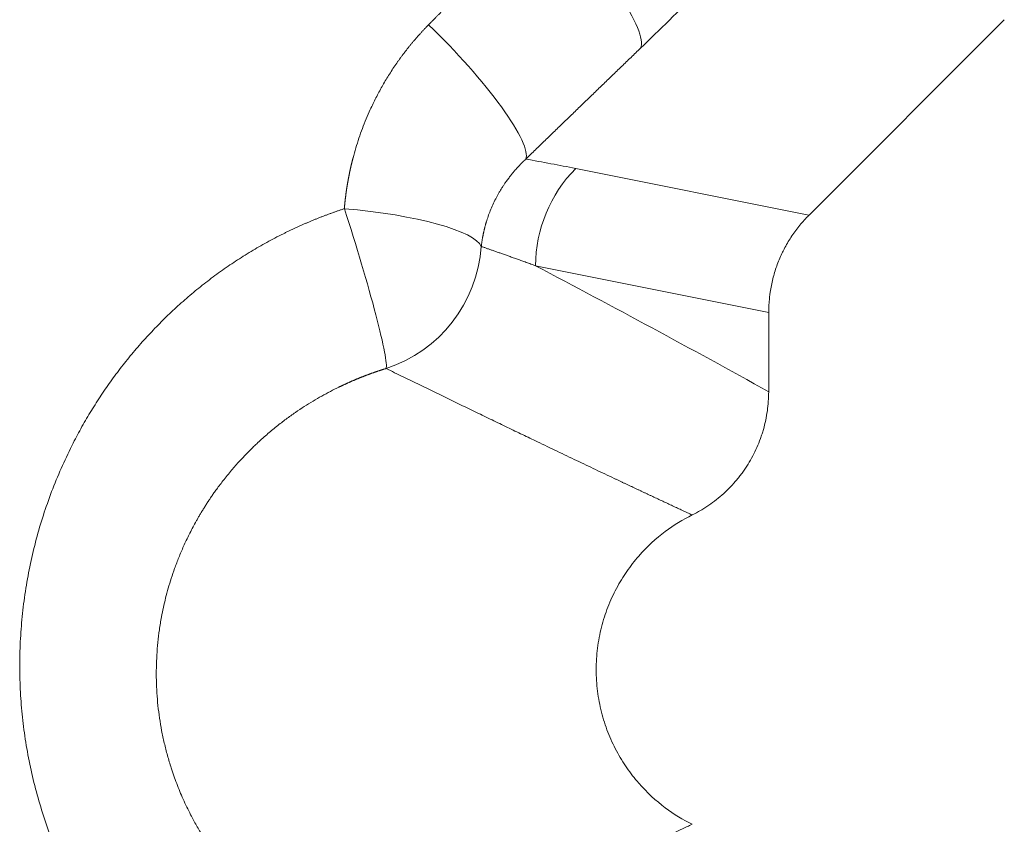
# Model space of a CAD drawing. Units: millimetres. Extents: x 0 to 594, y 0 to 420.
# Drawn here: x 212 to 220, y 199 to 206 of the extents above; entities that cross this region are included whole.
import ezdxf

# ---------------------------------------------------------------- set-up
doc = ezdxf.new("R2010")
doc.units = ezdxf.units.MM
doc.layers.add('1', color=7, linetype='Continuous', true_color=0xffffff)

msp = doc.modelspace()

# ---------------------------------------------------------------- linework, layer by layer
at = {"layer": '1', "color": 3, "linetype": 'Continuous', "lineweight": 18}
for p, q in [((220.4245, 206.2317), (218.6555, 204.4626)), ((218.29, 203.5807), (218.29, 202.8645))]:
    msp.add_line(p, q, dxfattribs=at)
at = {"layer": '1', "color": 7, "linetype": 'Continuous', "lineweight": 13}
for p, q in [((216.5418, 204.8848), (218.655, 204.4622)), ((218.29, 203.5816), (216.1786, 204.0039))]:
    msp.add_line(p, q, dxfattribs=at)
for centre, major_axis, ratio, start_param, end_param in [((216.248, 206.855), (-0.8675, 0.8999), 0.218071, 3.225423, 4.934857), ((215.2087, 205.8507), (-0.8697, 0.8978), 0.190199, 3.224926, 4.906262), ((217.4228, 204.0039), (-0.2451, -1.2257), 0.99518, 4.126614, 4.908857), ((214.4456, 204.2612), (-1.2452, 0.1092), 0.206974, 3.243248, 4.73053), ((214.4456, 204.2612), (0.3734, -1.1929), 0.063311, 0.077633, 1.770367), ((214.4456, 204.2612), (0.5808, 1.1069), 0.994099, 3.936072, 5.127118)]:
    msp.add_ellipse(centre, major_axis=major_axis, ratio=ratio, start_param=start_param, end_param=end_param, dxfattribs=at)
for points, knots in [([(218.94, 207.8779), (218.9077, 207.8327), (218.8645, 207.7778), (218.7983, 207.6984), (218.7844, 207.682), (218.7555, 207.648), (218.7404, 207.6305), (218.694, 207.5772), (218.6614, 207.5403), (218.5933, 207.4643), (218.5578, 207.4251), (218.5024, 207.3648), (218.4836, 207.3445), (218.4454, 207.3032), (218.426, 207.2824), (218.3282, 207.1779), (218.2473, 207.0928), (218.1226, 206.9634), (218.0805, 206.92), (217.9953, 206.8325), (217.9522, 206.7886), (217.8232, 206.6577), (217.7369, 206.571), (217.5638, 206.3987), (217.4771, 206.313), (217.3031, 206.1426), (217.2157, 206.0577), (217.1289, 205.9741)], [0, 0, 0, 0, 0.125, 0.125, 0.15625, 0.15625, 0.1875, 0.1875, 0.25, 0.25, 0.3125, 0.3125, 0.34375, 0.34375, 0.375, 0.375, 0.5, 0.5, 0.5625, 0.5625, 0.625, 0.625, 0.75, 0.75, 0.875, 0.875, 1, 1, 1, 1]), ([(215.2087, 206.186), (215.215, 206.1923), (215.2274, 206.2049), (215.246, 206.2238), (215.2646, 206.2427), (215.2832, 206.2615), (215.3017, 206.2803), (215.3203, 206.2991), (215.3388, 206.3179), (215.3572, 206.3366), (215.3757, 206.3553), (215.3941, 206.374), (215.4125, 206.3927), (215.4309, 206.4113), (215.4492, 206.4299), (215.4675, 206.4485), (215.4858, 206.467), (215.5041, 206.4855), (215.5223, 206.504), (215.5406, 206.5225), (215.5587, 206.5409), (215.5769, 206.5593), (215.595, 206.5777), (215.6132, 206.596), (215.6312, 206.6143), (215.6493, 206.6326), (215.6673, 206.6509), (215.6853, 206.6691), (215.7033, 206.6873), (215.7213, 206.7055), (215.7392, 206.7237), (215.7571, 206.7418), (215.775, 206.7599), (215.7929, 206.7779), (215.8107, 206.796), (215.8285, 206.814), (215.8463, 206.832), (215.864, 206.8499), (215.8817, 206.8679), (215.8994, 206.8858), (215.9171, 206.9037), (215.9348, 206.9215), (215.9524, 206.9393), (215.97, 206.9571), (215.9875, 206.9749), (216.0051, 206.9926), (216.0226, 207.0103), (216.0401, 207.028), (216.0576, 207.0457), (216.075, 207.0633), (216.0924, 207.0809), (216.1098, 207.0985), (216.1272, 207.116), (216.1445, 207.1335), (216.1618, 207.151), (216.1791, 207.1685), (216.1964, 207.1859), (216.2136, 207.2033), (216.2308, 207.2207), (216.2423, 207.2323), (216.248, 207.2381)], [0, 0, 0, 0, 0.017917, 0.03581, 0.05368, 0.071525, 0.089347, 0.107146, 0.12492, 0.142671, 0.160399, 0.178102, 0.195782, 0.213438, 0.231071, 0.248679, 0.266264, 0.283826, 0.301363, 0.318877, 0.336367, 0.353834, 0.371277, 0.388696, 0.406091, 0.423463, 0.440811, 0.458135, 0.475436, 0.492713, 0.509966, 0.527196, 0.544402, 0.561584, 0.578742, 0.595877, 0.612988, 0.630075, 0.647139, 0.664179, 0.681195, 0.698187, 0.715156, 0.732101, 0.749023, 0.76592, 0.782795, 0.799645, 0.816471, 0.833274, 0.850054, 0.866809, 0.883541, 0.900249, 0.916933, 0.933594, 0.950231, 0.966844, 0.983434, 1, 1, 1, 1]), ([(214.4456, 204.5208), (214.4458, 204.5229), (214.4461, 204.5271), (214.4467, 204.5333), (214.4472, 204.5395), (214.4478, 204.5457), (214.4484, 204.5519), (214.449, 204.5581), (214.4496, 204.5643), (214.4502, 204.5705), (214.4509, 204.5767), (214.4515, 204.5829), (214.4522, 204.5891), (214.4529, 204.5953), (214.4536, 204.6015), (214.4543, 204.6077), (214.455, 204.6139), (214.4557, 204.62), (214.4565, 204.6262), (214.4573, 204.6324), (214.4581, 204.6386), (214.4588, 204.6447), (214.4597, 204.6509), (214.4605, 204.6571), (214.4613, 204.6632), (214.4622, 204.6694), (214.463, 204.6756), (214.4639, 204.6817), (214.4648, 204.6879), (214.4657, 204.694), (214.4667, 204.7002), (214.4676, 204.7063), (214.4686, 204.7125), (214.4695, 204.7186), (214.4705, 204.7248), (214.4715, 204.7309), (214.4725, 204.7371), (214.4735, 204.7432), (214.4746, 204.7493), (214.4756, 204.7555), (214.4767, 204.7616), (214.4778, 204.7677), (214.4789, 204.7738), (214.48, 204.78), (214.4811, 204.7861), (214.4822, 204.7922), (214.4834, 204.7983), (214.4846, 204.8044), (214.4857, 204.8105), (214.4869, 204.8166), (214.4881, 204.8227), (214.4894, 204.8288), (214.4906, 204.8349), (214.4918, 204.841), (214.4931, 204.8471), (214.4944, 204.8532), (214.4957, 204.8593), (214.497, 204.8654), (214.4983, 204.8715), (214.4997, 204.8776), (214.501, 204.8837), (214.5024, 204.8898), (214.5037, 204.8958), (214.5051, 204.9019), (214.5066, 204.908), (214.508, 204.914), (214.5094, 204.9201), (214.5109, 204.9262), (214.5123, 204.9322), (214.5138, 204.9383), (214.5153, 204.9444), (214.5168, 204.9504), (214.5183, 204.9565), (214.5199, 204.9625), (214.5214, 204.9686), (214.523, 204.9746), (214.5319, 205.0088), (214.5492, 205.0707), (214.5775, 205.1595), (214.6088, 205.2472), (214.6431, 205.3339), (214.6836, 205.4266), (214.7311, 205.5248), (214.7865, 205.6277), (214.8462, 205.728), (214.8911, 205.7964), (214.9177, 205.8349), (214.9244, 205.8446), (214.9312, 205.8542), (214.938, 205.8638), (214.9448, 205.8733), (214.9517, 205.8828), (214.9586, 205.8923), (214.9656, 205.9018), (214.9726, 205.9112), (214.9796, 205.9206), (214.9867, 205.9299), (214.9938, 205.9392), (215.001, 205.9485), (215.0082, 205.9577), (215.0154, 205.9669), (215.0227, 205.9761), (215.03, 205.9852), (215.0373, 205.9943), (215.0447, 206.0034), (215.0521, 206.0124), (215.0596, 206.0214), (215.0671, 206.0304), (215.0746, 206.0393), (215.0822, 206.0482), (215.0898, 206.0571), (215.0975, 206.0659), (215.1052, 206.0747), (215.1129, 206.0835), (215.1207, 206.0922), (215.1285, 206.1009), (215.1364, 206.1096), (215.1442, 206.1182), (215.1522, 206.1268), (215.1601, 206.1354), (215.1681, 206.1439), (215.1762, 206.1524), (215.1843, 206.1608), (215.1924, 206.1693), (215.2005, 206.1776), (215.206, 206.1832), (215.2087, 206.186)], [0, 0, 0, 0, 0.003334, 0.006667, 0.01, 0.013332, 0.016665, 0.019996, 0.023328, 0.026659, 0.029989, 0.03332, 0.03665, 0.039979, 0.043309, 0.046638, 0.049967, 0.053296, 0.056625, 0.059953, 0.063281, 0.066609, 0.069937, 0.073265, 0.076593, 0.079921, 0.083248, 0.086576, 0.089904, 0.093231, 0.096559, 0.099886, 0.103214, 0.106542, 0.10987, 0.113197, 0.116525, 0.119853, 0.123182, 0.12651, 0.129839, 0.133167, 0.136496, 0.139826, 0.143155, 0.146485, 0.149815, 0.153145, 0.156476, 0.159807, 0.163138, 0.166469, 0.169801, 0.173134, 0.176467, 0.1798, 0.183134, 0.186468, 0.189802, 0.193137, 0.196473, 0.199809, 0.203146, 0.206483, 0.209821, 0.21316, 0.216499, 0.219838, 0.223179, 0.22652, 0.229861, 0.233204, 0.236547, 0.23989, 0.243235, 0.24658, 0.249926, 0.299923, 0.349835, 0.399719, 0.449631, 0.499627, 0.562358, 0.624905, 0.687379, 0.749893, 0.756189, 0.762481, 0.76877, 0.775055, 0.781337, 0.787615, 0.793891, 0.800163, 0.806433, 0.8127, 0.818964, 0.825226, 0.831485, 0.837742, 0.843997, 0.850249, 0.8565, 0.862749, 0.868996, 0.875242, 0.881486, 0.887729, 0.893971, 0.900211, 0.90645, 0.912689, 0.918927, 0.925164, 0.9314, 0.937636, 0.943872, 0.950108, 0.956343, 0.962579, 0.968815, 0.975051, 0.981287, 0.987524, 0.993762, 1, 1, 1, 1]), ([(216.0897, 204.9698), (216.0885, 204.9687), (216.0862, 204.9666), (216.0828, 204.9633), (216.0793, 204.96), (216.0758, 204.9567), (216.0723, 204.9533), (216.0687, 204.9499), (216.0652, 204.9464), (216.0616, 204.9429), (216.058, 204.9393), (216.0544, 204.9357), (216.0507, 204.932), (216.0471, 204.9283), (216.0434, 204.9246), (216.0397, 204.9208), (216.036, 204.9169), (216.0322, 204.913), (216.0285, 204.9091), (216.0247, 204.9051), (216.021, 204.901), (216.0172, 204.8969), (216.0134, 204.8928), (216.0057, 204.8843), (215.9935, 204.8707), (215.9764, 204.8506), (215.9573, 204.8274), (215.9363, 204.8005), (215.9158, 204.7726), (215.8977, 204.7466), (215.884, 204.7261), (215.8709, 204.7056), (215.8573, 204.6835), (215.8426, 204.6583), (215.8293, 204.6344), (215.8116, 204.6007), (215.7905, 204.5572), (215.7677, 204.5038), (215.7484, 204.4524), (215.7364, 204.4157), (215.7297, 204.3932), (215.7271, 204.3843), (215.7246, 204.3755), (215.7221, 204.3666), (215.7198, 204.3578), (215.7175, 204.349), (215.7153, 204.3402), (215.7132, 204.3315), (215.7111, 204.3227), (215.7091, 204.314), (215.7072, 204.3053), (215.7054, 204.2967), (215.7036, 204.2881), (215.7019, 204.2795), (215.7003, 204.2709), (215.6987, 204.2624), (215.6972, 204.2539), (215.6958, 204.2454), (215.6944, 204.237), (215.6931, 204.2285), (215.6919, 204.2202), (215.6907, 204.2118), (215.6896, 204.2035), (215.6886, 204.1952), (215.6876, 204.187), (215.687, 204.1815), (215.6867, 204.1788)], [0, 0, 0, 0, 0.005148, 0.010349, 0.015602, 0.020908, 0.026266, 0.031677, 0.037141, 0.042658, 0.048228, 0.05385, 0.059525, 0.065253, 0.071034, 0.076868, 0.082755, 0.088695, 0.094688, 0.100733, 0.106832, 0.112984, 0.11919, 0.125448, 0.150602, 0.17976, 0.212936, 0.25014, 0.292934, 0.328011, 0.355341, 0.374907, 0.409171, 0.441509, 0.471912, 0.500376, 0.568232, 0.632489, 0.693117, 0.750103, 0.760343, 0.770534, 0.780674, 0.790765, 0.800806, 0.810797, 0.820738, 0.830628, 0.840469, 0.850258, 0.859998, 0.869686, 0.879325, 0.888912, 0.898449, 0.907935, 0.91737, 0.926755, 0.936089, 0.945371, 0.954603, 0.963785, 0.972915, 0.981994, 0.991022, 1, 1, 1, 1]), ([(214.4008, 196.2957), (214.3983, 196.2965), (214.3934, 196.2981), (214.3861, 196.3006), (214.3787, 196.3031), (214.3713, 196.3055), (214.364, 196.308), (214.3567, 196.3105), (214.3493, 196.313), (214.342, 196.3156), (214.3347, 196.3181), (214.3273, 196.3207), (214.32, 196.3232), (214.3127, 196.3258), (214.3054, 196.3284), (214.2981, 196.331), (214.2908, 196.3337), (214.2835, 196.3363), (214.2762, 196.339), (214.269, 196.3416), (214.2617, 196.3443), (214.2544, 196.347), (214.2472, 196.3497), (214.2399, 196.3524), (214.2326, 196.3552), (214.2254, 196.3579), (214.2182, 196.3607), (214.2109, 196.3635), (214.2037, 196.3663), (214.1965, 196.3691), (214.1892, 196.3719), (214.182, 196.3747), (214.1748, 196.3776), (214.1676, 196.3804), (214.1604, 196.3833), (214.1532, 196.3862), (214.146, 196.3891), (214.1388, 196.392), (214.1317, 196.395), (214.1245, 196.3979), (214.1173, 196.4009), (214.1102, 196.4038), (214.103, 196.4068), (214.0958, 196.4098), (214.0887, 196.4128), (214.0816, 196.4159), (214.0744, 196.4189), (214.0673, 196.422), (214.0602, 196.425), (214.053, 196.4281), (214.0459, 196.4312), (214.0388, 196.4343), (214.0317, 196.4375), (214.0246, 196.4406), (214.0175, 196.4437), (214.0104, 196.4469), (214.0033, 196.4501), (213.9963, 196.4533), (213.9892, 196.4565), (213.9821, 196.4597), (213.975, 196.463), (213.968, 196.4662), (213.9609, 196.4695), (213.9539, 196.4728), (213.9468, 196.476), (213.9398, 196.4794), (213.9328, 196.4827), (213.9257, 196.486), (213.9187, 196.4894), (213.9117, 196.4927), (213.9047, 196.4961), (213.8977, 196.4995), (213.8907, 196.5029), (213.8837, 196.5063), (213.8767, 196.5097), (213.8697, 196.5132), (213.8627, 196.5166), (213.8558, 196.5201), (213.8488, 196.5236), (213.8418, 196.5271), (213.8349, 196.5306), (213.8279, 196.5341), (213.821, 196.5377), (213.814, 196.5412), (213.8071, 196.5448), (213.8002, 196.5484), (213.7564, 196.5711), (213.6765, 196.6143), (213.5621, 196.681), (213.4499, 196.7514), (213.3398, 196.8255), (213.2228, 196.9098), (213.0997, 197.0053), (212.9718, 197.113), (212.848, 197.2259), (212.7287, 197.3438), (212.6141, 197.4663), (212.5045, 197.5933), (212.3998, 197.7246), (212.2999, 197.8605), (212.205, 198.0009), (212.1153, 198.1454), (212.0314, 198.2934), (211.9448, 198.4614), (211.8579, 198.6502), (211.7741, 198.8608), (211.701, 199.0763), (211.639, 199.2962), (211.5883, 199.5199), (211.5494, 199.7454), (211.5222, 199.9723), (211.5068, 200.1997), (211.5032, 200.4281), (211.5113, 200.6568), (211.5313, 200.8852), (211.563, 201.1115), (211.6061, 201.335), (211.6603, 201.5552), (211.7258, 201.7724), (211.8024, 201.986), (211.8898, 202.1955), (211.9794, 202.3824), (212.0679, 202.5478), (212.1528, 202.6926), (212.2431, 202.834), (212.3388, 202.9719), (212.4398, 203.1061), (212.5458, 203.2362), (212.6566, 203.3619), (212.7719, 203.4829), (212.8913, 203.5989), (213.0145, 203.7097), (213.1417, 203.8154), (213.2731, 203.9162), (213.4084, 204.0119), (213.5474, 204.1022), (213.6896, 204.1868), (213.7908, 204.2417), (213.8484, 204.2714), (213.8613, 204.278), (213.8742, 204.2845), (213.8871, 204.291), (213.9001, 204.2975), (213.913, 204.3039), (213.926, 204.3102), (213.939, 204.3165), (213.952, 204.3228), (213.9651, 204.329), (213.9781, 204.3351), (213.9912, 204.3412), (214.0043, 204.3473), (214.0174, 204.3533), (214.0305, 204.3593), (214.0436, 204.3652), (214.0568, 204.3711), (214.0699, 204.3769), (214.0831, 204.3827), (214.0963, 204.3884), (214.1095, 204.3941), (214.1228, 204.3998), (214.136, 204.4053), (214.1493, 204.4109), (214.1626, 204.4164), (214.1759, 204.4218), (214.1892, 204.4272), (214.2026, 204.4326), (214.2159, 204.4379), (214.2293, 204.4431), (214.2427, 204.4484), (214.2561, 204.4535), (214.2695, 204.4586), (214.283, 204.4637), (214.2964, 204.4687), (214.3099, 204.4737), (214.3234, 204.4786), (214.3369, 204.4835), (214.3504, 204.4883), (214.364, 204.4931), (214.3775, 204.4979), (214.3911, 204.5026), (214.4047, 204.5072), (214.4183, 204.5118), (214.432, 204.5164), (214.4411, 204.5193), (214.4456, 204.5208)], [0, 0, 0, 0, 0.000718, 0.001437, 0.002155, 0.002874, 0.003592, 0.00431, 0.005028, 0.005746, 0.006464, 0.007183, 0.007901, 0.008619, 0.009337, 0.010054, 0.010772, 0.01149, 0.012208, 0.012926, 0.013644, 0.014362, 0.01508, 0.015798, 0.016515, 0.017233, 0.017951, 0.018669, 0.019387, 0.020105, 0.020823, 0.021541, 0.022259, 0.022977, 0.023695, 0.024413, 0.025131, 0.025849, 0.026567, 0.027285, 0.028003, 0.028721, 0.02944, 0.030158, 0.030877, 0.031595, 0.032313, 0.033032, 0.033751, 0.034469, 0.035188, 0.035907, 0.036626, 0.037345, 0.038064, 0.038783, 0.039502, 0.040222, 0.040941, 0.041661, 0.04238, 0.0431, 0.04382, 0.04454, 0.04526, 0.04598, 0.0467, 0.04742, 0.048141, 0.048861, 0.049582, 0.050303, 0.051024, 0.051745, 0.052466, 0.053187, 0.053909, 0.05463, 0.055352, 0.056074, 0.056796, 0.057518, 0.05824, 0.058963, 0.059685, 0.060408, 0.061131, 0.07339, 0.085645, 0.097908, 0.110193, 0.122511, 0.137991, 0.153471, 0.168978, 0.184534, 0.20006, 0.21558, 0.231119, 0.246699, 0.26244, 0.278168, 0.293908, 0.309684, 0.330644, 0.351594, 0.372592, 0.393803, 0.415005, 0.436255, 0.457359, 0.478451, 0.499586, 0.520847, 0.542096, 0.56339, 0.584461, 0.605513, 0.6266, 0.647736, 0.668844, 0.689977, 0.705647, 0.721286, 0.736917, 0.752562, 0.768249, 0.783891, 0.799511, 0.815132, 0.830624, 0.846059, 0.86146, 0.876849, 0.892327, 0.907746, 0.923128, 0.938498, 0.939844, 0.94119, 0.942535, 0.94388, 0.945224, 0.946567, 0.94791, 0.949252, 0.950593, 0.951934, 0.953275, 0.954615, 0.955955, 0.957294, 0.958632, 0.959971, 0.961308, 0.962646, 0.963983, 0.965319, 0.966656, 0.967992, 0.969327, 0.970663, 0.971998, 0.973333, 0.974667, 0.976002, 0.977336, 0.97867, 0.980004, 0.981337, 0.982671, 0.984004, 0.985337, 0.98667, 0.988003, 0.989336, 0.990669, 0.992002, 0.993335, 0.994668, 0.996001, 0.997334, 0.998667, 1, 1, 1, 1]), ([(216.1786, 204.0039), (216.1713, 204.0065), (216.1569, 204.0118), (216.1355, 204.0195), (216.1145, 204.0272), (216.0938, 204.0346), (216.0734, 204.042), (216.0533, 204.0492), (216.0336, 204.0563), (216.0143, 204.0632), (215.9952, 204.07), (215.9766, 204.0767), (215.9582, 204.0833), (215.9402, 204.0897), (215.9226, 204.096), (215.9052, 204.1021), (215.8883, 204.1081), (215.8716, 204.114), (215.8553, 204.1197), (215.8394, 204.1254), (215.8238, 204.1309), (215.8085, 204.1362), (215.7936, 204.1415), (215.7791, 204.1466), (215.7649, 204.1515), (215.751, 204.1564), (215.7375, 204.1611), (215.7243, 204.1657), (215.7114, 204.1702), (215.699, 204.1745), (215.6907, 204.1773), (215.6867, 204.1788)], [0, 0, 0, 0, 0.044427, 0.088145, 0.131151, 0.173448, 0.215034, 0.25591, 0.296075, 0.33553, 0.374275, 0.412309, 0.449633, 0.486247, 0.52215, 0.557343, 0.591826, 0.625598, 0.65866, 0.691012, 0.722653, 0.753584, 0.783805, 0.813316, 0.842116, 0.870206, 0.897585, 0.924254, 0.950213, 0.975462, 1, 1, 1, 1]), ([(216.1786, 204.0039), (216.5305, 203.818), (216.8824, 203.6307), (217.5862, 203.2513), (217.9381, 203.0593), (218.29, 202.863)], [0, 0, 0, 0, 0.5, 0.5, 1, 1, 1, 1]), ([(214.8237, 203.0737), (214.8216, 203.073), (214.8174, 203.0717), (214.811, 203.0698), (214.8047, 203.0678), (214.7983, 203.0658), (214.792, 203.0637), (214.7856, 203.0617), (214.7792, 203.0596), (214.7729, 203.0576), (214.7665, 203.0555), (214.7601, 203.0533), (214.7537, 203.0512), (214.7473, 203.0491), (214.7409, 203.0469), (214.7345, 203.0447), (214.7281, 203.0425), (214.7217, 203.0403), (214.7152, 203.0381), (214.7088, 203.0358), (214.7024, 203.0335), (214.696, 203.0313), (214.6895, 203.0289), (214.6831, 203.0266), (214.6766, 203.0243), (214.6702, 203.0219), (214.6637, 203.0195), (214.6573, 203.0171), (214.6508, 203.0147), (214.6443, 203.0123), (214.6379, 203.0098), (214.6314, 203.0073), (214.6249, 203.0048), (214.6184, 203.0023), (214.612, 202.9998), (214.6055, 202.9973), (214.599, 202.9947), (214.5925, 202.9921), (214.586, 202.9895), (214.5795, 202.9869), (214.573, 202.9842), (214.5665, 202.9816), (214.56, 202.9789), (214.5535, 202.9762), (214.5469, 202.9735), (214.5404, 202.9707), (214.5339, 202.968), (214.5274, 202.9652), (214.5209, 202.9624), (214.5143, 202.9596), (214.5078, 202.9567), (214.5013, 202.9539), (214.4947, 202.951), (214.4882, 202.9481), (214.4816, 202.9452), (214.4751, 202.9423), (214.4685, 202.9393), (214.462, 202.9363), (214.4554, 202.9333), (214.4489, 202.9303), (214.4423, 202.9273), (214.4358, 202.9242), (214.4292, 202.9212), (214.4227, 202.9181), (214.4161, 202.915), (214.4095, 202.9118), (214.403, 202.9087), (214.3727, 202.894), (214.3183, 202.8667), (214.2402, 202.8245), (214.1613, 202.7787), (214.0817, 202.7293), (214.0004, 202.6751), (213.9165, 202.6151), (213.8296, 202.5481), (213.7403, 202.4737), (213.6718, 202.4118), (213.6232, 202.3654), (213.594, 202.3368), (213.563, 202.3055), (213.5303, 202.2715), (213.496, 202.2347), (213.4601, 202.1948), (213.4229, 202.1517), (213.3844, 202.1054), (213.3469, 202.0582), (213.3126, 202.0132), (213.2837, 201.9738), (213.2601, 201.9406), (213.2417, 201.9139), (213.2282, 201.894), (213.2195, 201.8811), (213.212, 201.8698), (213.2042, 201.8578), (213.1946, 201.8429), (213.1852, 201.8282), (213.176, 201.8137), (213.1671, 201.7993), (213.1584, 201.7852), (213.1499, 201.7712), (213.1417, 201.7575), (213.1337, 201.7439), (213.1259, 201.7305), (213.1183, 201.7174), (213.111, 201.7045), (213.1038, 201.6918), (213.0792, 201.6476), (213.0398, 201.5726), (212.9896, 201.4666), (212.946, 201.3641), (212.909, 201.2669), (212.8774, 201.1742), (212.8502, 201.0851), (212.8265, 200.997), (212.8061, 200.9102), (212.7867, 200.8144), (212.7694, 200.709), (212.7553, 200.5939), (212.7462, 200.4796), (212.7417, 200.3653), (212.7419, 200.2509), (212.7468, 200.1361), (212.7565, 200.0218), (212.7708, 199.9081), (212.7899, 199.7947), (212.8138, 199.6816), (212.8425, 199.569), (212.8793, 199.4466), (212.9259, 199.3144), (212.9847, 199.1727), (213.0454, 199.0465), (213.1058, 198.9349), (213.1639, 198.8368), (213.2279, 198.7383), (213.2938, 198.6456), (213.362, 198.5572), (213.433, 198.472), (213.5127, 198.3837), (213.586, 198.3092), (213.6515, 198.2469), (213.7083, 198.1955), (213.7641, 198.1478), (213.8162, 198.1054), (213.8621, 198.0696), (213.9081, 198.0351), (213.9498, 198.0052), (213.9867, 197.9795), (214.0187, 197.9579), (214.0505, 197.9371), (214.0819, 197.9171), (214.113, 197.8978), (214.1438, 197.8793), (214.1742, 197.8614), (214.2043, 197.8442), (214.234, 197.8277), (214.2634, 197.8119), (214.2924, 197.7966), (214.321, 197.7819), (214.3449, 197.7701), (214.364, 197.7607), (214.3785, 197.7537), (214.393, 197.7469), (214.4074, 197.7401), (214.4218, 197.7335), (214.4361, 197.727), (214.4504, 197.7206), (214.4646, 197.7143), (214.4787, 197.7081), (214.4929, 197.7021), (214.5069, 197.6961), (214.5209, 197.6902), (214.5349, 197.6845), (214.5488, 197.6789), (214.5627, 197.6733), (214.5765, 197.6679), (214.5902, 197.6625), (214.6039, 197.6573), (214.6176, 197.6522), (214.6311, 197.6471), (214.6447, 197.6422), (214.6582, 197.6373), (214.6716, 197.6326), (214.6849, 197.6279), (214.6982, 197.6234), (214.7115, 197.6189), (214.7247, 197.6145), (214.7378, 197.6102), (214.7509, 197.606), (214.7639, 197.6018), (214.7726, 197.5991), (214.7769, 197.5978)], [0, 0, 0, 0, 0.000905, 0.001812, 0.00272, 0.003629, 0.00454, 0.005453, 0.006366, 0.007282, 0.008198, 0.009117, 0.010036, 0.010957, 0.01188, 0.012804, 0.013729, 0.014656, 0.015585, 0.016514, 0.017446, 0.018378, 0.019312, 0.020248, 0.021185, 0.022123, 0.023063, 0.024005, 0.024947, 0.025892, 0.026837, 0.027784, 0.028733, 0.029683, 0.030634, 0.031587, 0.032542, 0.033498, 0.034455, 0.035414, 0.036374, 0.037336, 0.038299, 0.039263, 0.040229, 0.041197, 0.042166, 0.043136, 0.044108, 0.045081, 0.046056, 0.047033, 0.04801, 0.04899, 0.04997, 0.050952, 0.051936, 0.052921, 0.053908, 0.054896, 0.055886, 0.056877, 0.057869, 0.058863, 0.059859, 0.060856, 0.061854, 0.062854, 0.074699, 0.086882, 0.099406, 0.112276, 0.1255, 0.139733, 0.154844, 0.170856, 0.187792, 0.193013, 0.198655, 0.204724, 0.211228, 0.218172, 0.225565, 0.233411, 0.241718, 0.250493, 0.258352, 0.265098, 0.270713, 0.275183, 0.278497, 0.280646, 0.281626, 0.284106, 0.286548, 0.288951, 0.291316, 0.293641, 0.295928, 0.298175, 0.300382, 0.30255, 0.304678, 0.306766, 0.308813, 0.31082, 0.312787, 0.32967, 0.345771, 0.361058, 0.375504, 0.388521, 0.401265, 0.413726, 0.425897, 0.437769, 0.453732, 0.469513, 0.485101, 0.500486, 0.516089, 0.531665, 0.547204, 0.562699, 0.578225, 0.593859, 0.609587, 0.625399, 0.645693, 0.66644, 0.687599, 0.702517, 0.717951, 0.733874, 0.750253, 0.764168, 0.779228, 0.795373, 0.812533, 0.821769, 0.832173, 0.843702, 0.85167, 0.859563, 0.86738, 0.87512, 0.880457, 0.885699, 0.890849, 0.895908, 0.900877, 0.905756, 0.910547, 0.915252, 0.919871, 0.924404, 0.928854, 0.933221, 0.937506, 0.939705, 0.941892, 0.944065, 0.946226, 0.948375, 0.95051, 0.952633, 0.954744, 0.956842, 0.958928, 0.961001, 0.963063, 0.965112, 0.96715, 0.969175, 0.971188, 0.97319, 0.97518, 0.977158, 0.979124, 0.981079, 0.983022, 0.984954, 0.986874, 0.988783, 0.990681, 0.992567, 0.994442, 0.996306, 0.998158, 1, 1, 1, 1]), ([(217.5971, 201.7476), (217.5898, 201.751), (217.5752, 201.7578), (217.5532, 201.768), (217.5312, 201.7782), (217.5091, 201.7885), (217.487, 201.7988), (217.4648, 201.8091), (217.4425, 201.8195), (217.4202, 201.8299), (217.3978, 201.8403), (217.3754, 201.8508), (217.3529, 201.8613), (217.3303, 201.8719), (217.3077, 201.8824), (217.285, 201.893), (217.2623, 201.9037), (217.2395, 201.9144), (217.2166, 201.9251), (217.1937, 201.9359), (217.1707, 201.9466), (217.1477, 201.9575), (217.1246, 201.9683), (217.1014, 201.9792), (217.0782, 201.9901), (217.055, 202.0011), (217.0316, 202.0121), (217.0082, 202.0231), (216.9848, 202.0342), (216.9613, 202.0453), (216.9377, 202.0564), (216.9141, 202.0676), (216.8421, 202.1017), (216.7205, 202.1593), (216.5483, 202.2412), (216.3724, 202.3251), (216.2317, 202.3925), (216.127, 202.4427), (216.0595, 202.4752), (215.9913, 202.5079), (215.9226, 202.541), (215.8534, 202.5744), (215.7835, 202.6081), (215.7131, 202.642), (215.6421, 202.6763), (215.5706, 202.7109), (215.4984, 202.7458), (215.4257, 202.7811), (215.3524, 202.8166), (215.2786, 202.8524), (215.2042, 202.8885), (215.1292, 202.925), (215.0536, 202.9617), (214.9775, 202.9988), (214.9008, 203.0361), (214.8495, 203.0611), (214.8237, 203.0737)], [0, 0, 0, 0, 0.007681, 0.015387, 0.023119, 0.030877, 0.03866, 0.046468, 0.054303, 0.062162, 0.070048, 0.077959, 0.085895, 0.093858, 0.101845, 0.109859, 0.117898, 0.125962, 0.134052, 0.142168, 0.150309, 0.158476, 0.166669, 0.174887, 0.18313, 0.191399, 0.199694, 0.208014, 0.21636, 0.224732, 0.233129, 0.241552, 0.25, 0.310159, 0.371879, 0.435159, 0.5, 0.524217, 0.548667, 0.57335, 0.598266, 0.623416, 0.648799, 0.674415, 0.700264, 0.726347, 0.752663, 0.779212, 0.805994, 0.833009, 0.860258, 0.88774, 0.915455, 0.943404, 0.971585, 1, 1, 1, 1]), ([(214.7769, 197.5978), (214.7894, 197.6039), (214.8143, 197.616), (214.8516, 197.6342), (214.8887, 197.6523), (214.9258, 197.6703), (214.9626, 197.6883), (214.9994, 197.7062), (215.036, 197.724), (215.0725, 197.7418), (215.1089, 197.7595), (215.1451, 197.7771), (215.1812, 197.7946), (215.2172, 197.8121), (215.253, 197.8295), (215.2887, 197.8468), (215.3243, 197.8641), (215.3597, 197.8813), (215.395, 197.8984), (215.4302, 197.9154), (215.4652, 197.9324), (215.5001, 197.9493), (215.5349, 197.9661), (215.5696, 197.9829), (215.6041, 197.9996), (215.6384, 198.0162), (215.6727, 198.0328), (215.7068, 198.0492), (215.7408, 198.0656), (215.7746, 198.082), (215.8083, 198.0982), (215.8419, 198.1144), (215.8753, 198.1305), (215.9086, 198.1466), (215.9418, 198.1626), (215.9749, 198.1785), (216.0078, 198.1943), (216.0405, 198.21), (216.0732, 198.2257), (216.1057, 198.2413), (216.1381, 198.2569), (216.2205, 198.2964), (216.3516, 198.3593), (216.5306, 198.4447), (216.7056, 198.528), (216.8377, 198.5906), (216.928, 198.6333), (216.9775, 198.6567), (217.0267, 198.6799), (217.0757, 198.703), (217.1244, 198.7259), (217.1729, 198.7487), (217.221, 198.7713), (217.269, 198.7938), (217.3166, 198.8161), (217.364, 198.8382), (217.4111, 198.8602), (217.458, 198.8821), (217.5046, 198.9037), (217.5509, 198.9253), (217.5818, 198.9396), (217.5971, 198.9467)], [0, 0, 0, 0, 0.013538, 0.027023, 0.040455, 0.053834, 0.067159, 0.080431, 0.09365, 0.106816, 0.119928, 0.132987, 0.145993, 0.158946, 0.171845, 0.184691, 0.197484, 0.210224, 0.22291, 0.235543, 0.248123, 0.26065, 0.273123, 0.285543, 0.29791, 0.310224, 0.322484, 0.334691, 0.346845, 0.358946, 0.370993, 0.382987, 0.394928, 0.406816, 0.41865, 0.430431, 0.442159, 0.453834, 0.465455, 0.477023, 0.488538, 0.5, 0.564873, 0.628163, 0.689873, 0.75, 0.767447, 0.784783, 0.802007, 0.81912, 0.836121, 0.853011, 0.869789, 0.886456, 0.903011, 0.919454, 0.935787, 0.952007, 0.968116, 0.984114, 1, 1, 1, 1])]:
    msp.add_open_spline(points, degree=3, knots=knots, dxfattribs=at)
at = {"layer": '1', "color": 3, "linetype": 'Continuous', "lineweight": 18}
for points, knots in [([(220.4248, 206.232), (220.4248, 206.232), (220.4248, 206.232), (220.4248, 206.2319), (220.4248, 206.2319), (220.4247, 206.2319), (220.4247, 206.2319), (220.4247, 206.2318), (220.4247, 206.2318), (220.4247, 206.2318)], [0, 0, 0, 0, 0.3125, 0.3125, 0.5, 0.5, 0.9, 0.9, 1, 1, 1, 1]), ([(218.655, 204.4622), (218.626, 204.4331), (218.5986, 204.4029), (218.5471, 204.3401), (218.5229, 204.3075), (218.4779, 204.2401), (218.4569, 204.2053), (218.4328, 204.1603), (218.4257, 204.1467), (218.4189, 204.1329), (218.4144, 204.1237), (218.4122, 204.1191), (218.4012, 204.0959), (218.3929, 204.0772), (218.3694, 204.0207), (218.3557, 203.9825), (218.3322, 203.905), (218.3223, 203.8656), (218.3103, 203.8059), (218.3068, 203.7858), (218.3022, 203.7555), (218.3008, 203.7453), (218.2983, 203.725), (218.2972, 203.7148), (218.2921, 203.6637), (218.29, 203.6227), (218.29, 203.5816)], [0, 0, 0, 0, 0.125, 0.125, 0.25, 0.25, 0.375, 0.375, 0.40625, 0.421875, 0.421875, 0.4375, 0.4375, 0.5, 0.5, 0.625, 0.625, 0.75, 0.75, 0.8125, 0.8125, 0.84375, 0.84375, 0.875, 0.875, 1, 1, 1, 1]), ([(218.6553, 204.4625), (218.6553, 204.4625), (218.6553, 204.4625), (218.6553, 204.4624), (218.6553, 204.4624), (218.6552, 204.4624), (218.6552, 204.4624), (218.6552, 204.4623), (218.6552, 204.4623), (218.6552, 204.4623)], [0, 0, 0, 0, 0.3125, 0.3125, 0.5, 0.5, 0.9, 0.9, 1, 1, 1, 1]), ([(218.29, 203.5813), (218.29, 203.5813), (218.29, 203.5813), (218.29, 203.5812), (218.29, 203.5812), (218.29, 203.5811), (218.29, 203.5811), (218.29, 203.581), (218.29, 203.581), (218.29, 203.581), (218.29, 203.581)], [0, 0, 0, 0, 0.125, 0.125, 0.5, 0.5, 0.780702, 0.780702, 0.921053, 1, 1, 1, 1]), ([(218.29, 202.863), (218.29, 202.834), (218.2889, 202.8051), (218.2849, 202.7476), (218.2789, 202.6905), (218.264, 202.6058), (218.2502, 202.5501), (218.2384, 202.5085), (218.2342, 202.4947), (218.2275, 202.474), (218.2252, 202.4671), (218.2205, 202.4534), (218.2181, 202.4465), (218.2058, 202.4124), (218.195, 202.3856), (218.1717, 202.333), (218.1466, 202.2814), (218.1039, 202.2068), (218.0719, 202.159), (218.0466, 202.1239), (218.0379, 202.1123), (218.0246, 202.0951), (218.0201, 202.0894), (218.011, 202.0781), (218.0064, 202.0725), (217.9832, 202.0446), (217.964, 202.0231), (217.9242, 201.9816), (217.8831, 201.9416), (217.8175, 201.886), (217.7711, 201.8519), (217.7354, 201.8274), (217.7233, 201.8195), (217.7049, 201.8078), (217.6987, 201.804), (217.6863, 201.7964), (217.6801, 201.7927), (217.6487, 201.7743), (217.6232, 201.7606), (217.5971, 201.7476)], [0, 0, 0, 0, 0.0625, 0.0625, 0.125, 0.1875, 0.25, 0.25, 0.28125, 0.28125, 0.296875, 0.296875, 0.3125, 0.3125, 0.375, 0.375, 0.4375, 0.5, 0.5625, 0.5625, 0.59375, 0.59375, 0.609375, 0.609375, 0.625, 0.625, 0.6875, 0.6875, 0.75, 0.8125, 0.875, 0.875, 0.90625, 0.90625, 0.921875, 0.921875, 0.9375, 0.9375, 1, 1, 1, 1]), ([(217.5965, 201.7473), (217.5152, 201.7071), (217.4329, 201.6575), (217.2692, 201.5347), (217.1878, 201.4606), (217.0752, 201.3316), (217.0393, 201.2856), (216.9718, 201.188), (216.9402, 201.1365), (216.8825, 201.0284), (216.8564, 200.9718), (216.8109, 200.8545), (216.7914, 200.7939), (216.7598, 200.6696), (216.7478, 200.606), (216.7316, 200.4774), (216.7275, 200.4123), (216.7275, 200.2821), (216.7316, 200.217), (216.7478, 200.0883), (216.7598, 200.0247), (216.7914, 199.9004), (216.8109, 199.8398), (216.8564, 199.7225), (216.8825, 199.6659), (216.9402, 199.5578), (216.9718, 199.5063), (217.0393, 199.4088), (217.0752, 199.3628), (217.1878, 199.2338), (217.2692, 199.1597), (217.4329, 199.0368), (217.5152, 198.9873), (217.5965, 198.947)], [0, 0, 0, 0, 0.097189, 0.097189, 0.197892, 0.197892, 0.248243, 0.248243, 0.298594, 0.298594, 0.348946, 0.348946, 0.399297, 0.399297, 0.449649, 0.449649, 0.5, 0.5, 0.550351, 0.550351, 0.600703, 0.600703, 0.651054, 0.651054, 0.701406, 0.701406, 0.751757, 0.751757, 0.802108, 0.802108, 0.902811, 0.902811, 1, 1, 1, 1])]:
    msp.add_open_spline(points, degree=3, knots=knots, dxfattribs=at)
at = {"layer": '1', "color": 7, "linetype": 'Continuous', "lineweight": 13}
msp.add_rational_spline([(217.1289, 205.9741), (216.7838, 205.6414), (216.4373, 205.3065), (216.0897, 204.9698)], [1, 0.999867236465, 0.999867236465, 1], degree=3, dxfattribs=at)
msp.add_open_spline([(216.0897, 204.9698), (216.242, 204.9431), (216.3926, 204.9147), (216.5418, 204.8848)], degree=3, dxfattribs=at)
at = {"layer": '1', "color": 3, "linetype": 'Continuous', "lineweight": 18}
for points in [[(218.29, 202.863), (218.29, 202.8635), (218.29, 202.864), (218.29, 202.8645)], [(217.5965, 201.7473), (217.5967, 201.7474), (217.5969, 201.7475), (217.5971, 201.7476)], [(217.5971, 198.9467), (217.5969, 198.9468), (217.5967, 198.9469), (217.5965, 198.947)]]:
    msp.add_open_spline(points, degree=3, dxfattribs=at)

doc.saveas('drawing.dxf')
